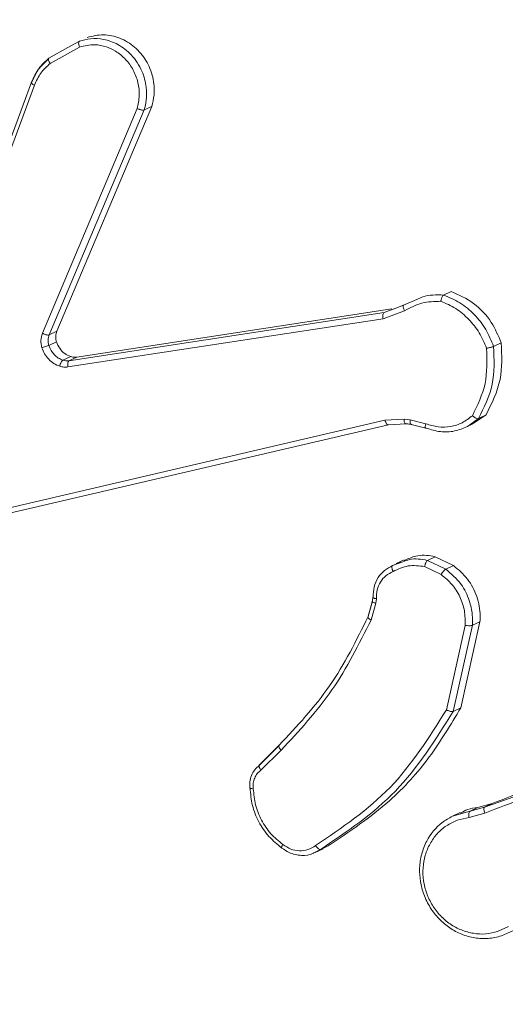
# Model space of a CAD drawing. Units: millimetres. Extents: x 363 to 1760, y 1141 to 1959.
# Drawn here: x 1165 to 1167, y 1708 to 1712 of the extents above; entities that cross this region are included whole.
import ezdxf

# ---------------------------------------------------------------- set-up
doc = ezdxf.new("R2010")
doc.units = ezdxf.units.MM
doc.header["$LTSCALE"] = 130
doc.header["$PDSIZE"] = -1
doc.layers.add('VP-DIM', color=7, linetype='Continuous')
doc.layers.add('VP-EQ', color=7, linetype='Continuous', true_color=0x8a3492)
doc.dimstyles.new('Strefa', dxfattribs={"dimtxt": 14, "dimasz": 20, "dimexe": 20, "dimexo": 50, "dimgap": 20, "dimtad": 0, "dimdec": 0, "dimzin": 0, "dimdsep": 46, "dimtxsty": 'Standard', "dimcen": 0.09, "dimadec": 0, "dimazin": 0, "dimtfac": 1, "dimtdec": 4, "dimtofl": 0, "dimtmove": 0, "dimatfit": 3, "dimfxl": 70, "dimfxlon": 1, "dimtolj": 1, "dimtzin": 0, "dimarcsym": 0})

# ---------------------------------------------------------------- blocks, each defined once
blk = doc.blocks.new('*D18')
at = {"layer": 'Defpoints', "color": 0}
for p in [(1258.7437, 1861.228), (1258.7437, 1424.7987), (1064.4925, 1424.769)]:
    blk.add_point(p, dxfattribs=at)
at = {"layer": 'VP-DIM', "color": 0, "lineweight": -2}
for p, q in [((1064.4925, 1791.228), (1064.4925, 1881.228)), ((1258.7437, 1791.228), (1258.7437, 1881.228)), ((1084.4925, 1861.228), (1132.0611, 1861.228)), ((1238.7437, 1861.228), (1204.7277, 1861.228))]:
    blk.add_line(p, q, dxfattribs=at)
at = {"layer": 'VP-DIM', "color": 0}
for points in [[(1084.4925, 1864.5613), (1084.4925, 1857.8946), (1064.4925, 1861.228)], [(1238.7437, 1857.8946), (1238.7437, 1864.5613), (1258.7437, 1861.228)]]:
    blk.add_solid(points, dxfattribs=at)
at = {"layer": 'VP-DIM', "color": 0, "insert": (1168.3944, 1861.228), "char_height": 14, "attachment_point": 5}
blk.add_mtext('\\A1;195', dxfattribs=at)
blk = doc.blocks.new('wd1494')
at = {"layer": 'VP-EQ', "color": 0, "linetype": 'Continuous', "lineweight": 18}
for p, q in [((1165.5561, 1711.5433), (1165.6235, 1711.5813)), ((1165.5604, 1711.5246), (1165.6648, 1711.5835)), ((1165.6235, 1711.5813), (1165.665, 1711.6047)), ((1165.0531, 1710.2678), (1165.4938, 1711.4577)), ((1165.0634, 1710.2576), (1165.504, 1711.4471)), ((1165.924, 1711.371), (1165.5843, 1710.566)), ((1165.924, 1711.371), (1165.8969, 1711.3581)), ((1165.8719, 1711.3633), (1165.5325, 1710.559)), ((1165.8969, 1711.3581), (1165.5572, 1710.553)), ((1166.9955, 1710.7088), (1166.968, 1710.6958)), ((1166.8253, 1710.6595), (1166.8726, 1710.6801)), ((1165.6276, 1710.4606), (1166.7551, 1710.633)), ((1165.6552, 1710.4737), (1166.7826, 1710.6461)), ((1166.7518, 1710.6106), (1166.8287, 1710.6398)), ((1166.7551, 1710.633), (1166.7972, 1710.6489)), ((1166.7972, 1710.6489), (1166.8253, 1710.6595)), ((1165.6241, 1710.4383), (1166.7518, 1710.6106)), ((1165.5843, 1710.566), (1165.5572, 1710.553)), ((1165.5829, 1710.5284), (1165.5556, 1710.5154)), ((1167.1747, 1710.5247), (1167.1473, 1710.5116)), ((1165.6337, 1710.4756), (1165.6062, 1710.4625)), ((1165.6276, 1710.4606), (1165.6552, 1710.4737)), ((1166.7586, 1710.2478), (1165.3383, 1709.9162)), ((1166.8272, 1710.2518), (1166.7586, 1710.2478)), ((1166.8482, 1710.2494), (1166.8272, 1710.2518)), ((1166.9049, 1710.2349), (1166.8482, 1710.2494)), ((1167.0931, 1710.2534), (1167.0538, 1710.2252)), ((1167.1203, 1710.2664), (1167.0751, 1710.2367)), ((1167.1203, 1710.2664), (1167.0931, 1710.2534)), ((1166.7708, 1710.2314), (1165.3501, 1709.8998)), ((1166.8334, 1710.235), (1166.7708, 1710.2314)), ((1166.8302, 1710.2358), (1166.8512, 1710.2335)), ((1166.8544, 1710.2328), (1166.8334, 1710.235)), ((1166.8525, 1710.2327), (1166.9042, 1710.2195)), ((1166.9062, 1710.2195), (1166.9044, 1710.2198)), ((1167.0482, 1710.2225), (1167.0758, 1710.2356)), ((1166.827, 1709.7476), (1166.7989, 1709.7343)), ((1166.9111, 1709.7461), (1166.9385, 1709.7592)), ((1166.9111, 1709.7461), (1166.9762, 1709.7146)), ((1166.9385, 1709.7592), (1167.0036, 1709.7277)), ((1166.807, 1709.7375), (1166.7792, 1709.7243)), ((1166.7857, 1709.7271), (1166.8227, 1709.7404)), ((1166.8072, 1709.7371), (1166.8132, 1709.7403)), ((1166.9005, 1709.7239), (1166.9596, 1709.6953)), ((1167.0036, 1709.7277), (1166.9762, 1709.7146)), ((1166.7152, 1709.6123), (1166.7132, 1709.5976)), ((1166.7154, 1709.6136), (1166.7153, 1709.6132)), ((1166.7278, 1709.6088), (1166.7256, 1709.5928)), ((1166.7132, 1709.5976), (1166.6974, 1709.542)), ((1166.6985, 1709.5447), (1166.714, 1709.5998)), ((1166.7256, 1709.5928), (1166.7086, 1709.5325)), ((1167.0455, 1709.5132), (1166.9785, 1709.2113)), ((1167.0712, 1709.5135), (1167.0026, 1709.2051)), ((1167.0985, 1709.5266), (1167.0299, 1709.2181)), ((1167.0985, 1709.5266), (1167.0712, 1709.5135)), ((1167.0299, 1709.2181), (1167.0026, 1709.2051)), ((1166.3787, 1709.0816), (1166.307, 1709.0107)), ((1166.3096, 1709.0144), (1166.3804, 1709.0844)), ((1166.3148, 1708.9956), (1166.3865, 1709.0664)), ((1167.0631, 1708.8486), (1167.1153, 1708.8628)), ((1167.0904, 1708.8617), (1167.1426, 1708.8759)), ((1167.1426, 1708.8759), (1167.1153, 1708.8628)), ((1166.9996, 1708.8303), (1167.0631, 1708.8486)), ((1167.0277, 1708.8436), (1166.9999, 1708.8304)), ((1167.0593, 1708.8258), (1167.1165, 1708.8413)), ((1167.0631, 1708.8486), (1167.0904, 1708.8617)), ((1167.0171, 1708.8156), (1167.0593, 1708.8258)), ((1166.5554, 1708.7247), (1166.5281, 1708.7116)), ((1166.5554, 1708.7247), (1166.5361, 1708.715)), ((1166.5281, 1708.7116), (1166.5041, 1708.6986)), ((1166.5083, 1708.6998), (1166.5369, 1708.7135)), ((1167.201, 1708.4354), (1167.1617, 1708.4173)), ((1167.2181, 1708.4214), (1167.175, 1708.4017))]:
    blk.add_line(p, q, dxfattribs=at)
for points, knots in [([(1165.665, 1711.6047), (1165.6782, 1711.6083), (1165.7064, 1711.6159), (1165.754, 1711.6126), (1165.8051, 1711.5944), (1165.8545, 1711.556), (1165.8903, 1711.5016), (1165.9058, 1711.4438), (1165.9064, 1711.396), (1165.8997, 1711.3695), (1165.8968, 1711.358)], [0, 0, 0, 0, 0.103734, 0.221703, 0.353784, 0.500097, 0.66481, 0.803236, 0.914815, 1, 1, 1, 1]), ([(1165.6927, 1711.618), (1165.712, 1711.6225), (1165.7505, 1711.6317), (1165.8108, 1711.6181), (1165.8644, 1711.5859), (1165.9059, 1711.5365), (1165.9303, 1711.4764), (1165.9354, 1711.4185), (1165.9273, 1711.3846), (1165.924, 1711.371)], [0, 0, 0, 0, 0.149703, 0.299421, 0.449199, 0.599238, 0.749164, 0.899084, 1, 1, 1, 1]), ([(1165.665, 1711.6047), (1165.6643, 1711.604), (1165.6627, 1711.6026), (1165.662, 1711.5975), (1165.6626, 1711.5909), (1165.6641, 1711.586), (1165.6648, 1711.5835)], [0, 0, 0, 0, 0.249838, 0.499225, 0.748141, 1, 1, 1, 1]), ([(1165.6648, 1711.5835), (1165.6831, 1711.5877), (1165.715, 1711.595), (1165.7597, 1711.5859), (1165.7975, 1711.5684), (1165.8314, 1711.5408), (1165.8593, 1711.502), (1165.8762, 1711.457), (1165.8818, 1711.409), (1165.8752, 1711.3786), (1165.8719, 1711.3633)], [0, 0, 0, 0, 0.158655, 0.276904, 0.374856, 0.499976, 0.624938, 0.749861, 0.87495, 1, 1, 1, 1]), ([(1165.4938, 1711.4577), (1165.5014, 1711.4745), (1165.5165, 1711.5079), (1165.543, 1711.5316), (1165.5561, 1711.5433)], [0, 0, 0, 0, 0.5059153, 1, 1, 1, 1]), ([(1165.5561, 1711.5433), (1165.5553, 1711.5425), (1165.5538, 1711.541), (1165.5545, 1711.5359), (1165.5568, 1711.5302), (1165.5592, 1711.5265), (1165.5604, 1711.5246)], [0, 0, 0, 0, 0.279897, 0.558813, 0.778616, 1, 1, 1, 1]), ([(1165.5543, 1711.5405), (1165.5412, 1711.5287), (1165.5151, 1711.5049), (1165.5002, 1711.4718), (1165.4928, 1711.4553)], [0, 0, 0, 0, 0.500311, 1, 1, 1, 1]), ([(1165.504, 1711.4471), (1165.5108, 1711.4622), (1165.5245, 1711.4923), (1165.5484, 1711.5138), (1165.5604, 1711.5246)], [0, 0, 0, 0, 0.500099, 1, 1, 1, 1]), ([(1165.4938, 1711.4577), (1165.4932, 1711.4571), (1165.4919, 1711.456), (1165.4941, 1711.453), (1165.4984, 1711.4499), (1165.5021, 1711.448), (1165.504, 1711.4471)], [0, 0, 0, 0, 0.279406, 0.559151, 0.778994, 1, 1, 1, 1]), ([(1165.8969, 1711.358), (1165.8959, 1711.3578), (1165.8939, 1711.3573), (1165.8893, 1711.3578), (1165.8846, 1711.3588), (1165.8805, 1711.36), (1165.8762, 1711.3615), (1165.8733, 1711.3627), (1165.8719, 1711.3633)], [0, 0, 0, 0, 0.205671, 0.440528, 0.568954, 0.705139, 0.849238, 1, 1, 1, 1]), ([(1166.8726, 1710.6801), (1166.8795, 1710.6834), (1166.9088, 1710.6975), (1166.9423, 1710.6965), (1166.968, 1710.6958)], [0, 0, 0, 0, 0.234166, 1, 1, 1, 1]), ([(1166.968, 1710.6958), (1166.9672, 1710.6952), (1166.9655, 1710.6939), (1166.9632, 1710.69), (1166.9615, 1710.6858), (1166.9603, 1710.682), (1166.9592, 1710.6778), (1166.9588, 1710.6749), (1166.9585, 1710.6734)], [0, 0, 0, 0, 0.215491, 0.453082, 0.581802, 0.714757, 0.85545, 1, 1, 1, 1]), ([(1166.968, 1710.6958), (1166.988, 1710.6874), (1167.028, 1710.6706), (1167.0794, 1710.6274), (1167.1217, 1710.5744), (1167.1388, 1710.5325), (1167.1473, 1710.5116)], [0, 0, 0, 0, 0.250034, 0.500174, 0.750174, 1, 1, 1, 1]), ([(1166.9955, 1710.7088), (1167.0231, 1710.6963), (1167.0783, 1710.6713), (1167.141, 1710.6039), (1167.164, 1710.5498), (1167.1747, 1710.5247)], [0, 0, 0, 0, 0.348355, 0.696852, 1, 1, 1, 1]), ([(1166.8287, 1710.6398), (1166.8489, 1710.6505), (1166.8894, 1710.6719), (1166.9355, 1710.6729), (1166.9585, 1710.6734)], [0, 0, 0, 0, 0.499857, 1, 1, 1, 1]), ([(1166.9585, 1710.6734), (1166.9767, 1710.6656), (1167.013, 1710.6498), (1167.0594, 1710.6101), (1167.0982, 1710.5621), (1167.1141, 1710.5241), (1167.122, 1710.5051)], [0, 0, 0, 0, 0.249948, 0.500118, 0.750296, 1, 1, 1, 1]), ([(1166.7551, 1710.633), (1166.7542, 1710.6323), (1166.7526, 1710.6308), (1166.7511, 1710.6254), (1166.7507, 1710.6183), (1166.7515, 1710.6132), (1166.7518, 1710.6106)], [0, 0, 0, 0, 0.250319, 0.500046, 0.749082, 1, 1, 1, 1]), ([(1166.8253, 1710.6595), (1166.8245, 1710.6587), (1166.8229, 1710.6571), (1166.8234, 1710.6518), (1166.8254, 1710.6457), (1166.8276, 1710.6417), (1166.8287, 1710.6398)], [0, 0, 0, 0, 0.280151, 0.55876, 0.780176, 1, 1, 1, 1]), ([(1165.5305, 1710.5072), (1165.5286, 1710.5161), (1165.5247, 1710.5338), (1165.5299, 1710.5506), (1165.5325, 1710.559)], [0, 0, 0, 0, 0.501032, 1, 1, 1, 1]), ([(1165.5572, 1710.553), (1165.5558, 1710.5527), (1165.5531, 1710.5521), (1165.546, 1710.5535), (1165.5388, 1710.556), (1165.5346, 1710.558), (1165.5325, 1710.559)], [0, 0, 0, 0, 0.279817, 0.558801, 0.779845, 1, 1, 1, 1]), ([(1165.5843, 1710.566), (1165.5826, 1710.5605), (1165.5792, 1710.5495), (1165.5806, 1710.5363), (1165.5825, 1710.5295), (1165.5829, 1710.5284)], [0, 0, 0, 0, 0.456555, 0.910794, 1, 1, 1, 1]), ([(1165.5572, 1710.553), (1165.5553, 1710.5472), (1165.5515, 1710.5351), (1165.5542, 1710.5222), (1165.5556, 1710.5154)], [0, 0, 0, 0, 0.477026, 1, 1, 1, 1]), ([(1165.5829, 1710.5284), (1165.5863, 1710.5203), (1165.593, 1710.5042), (1165.6114, 1710.4854), (1165.6264, 1710.4788), (1165.6337, 1710.4756)], [0, 0, 0, 0, 0.338306, 0.6766791, 1, 1, 1, 1]), ([(1167.1747, 1710.5247), (1167.1766, 1710.4802), (1167.1807, 1710.3878), (1167.1409, 1710.3078), (1167.1203, 1710.2664)], [0, 0, 0, 0, 0.481986, 1, 1, 1, 1]), ([(1165.5556, 1710.5154), (1165.5542, 1710.5149), (1165.5514, 1710.5139), (1165.5443, 1710.5115), (1165.5369, 1710.5092), (1165.5326, 1710.5079), (1165.5305, 1710.5072)], [0, 0, 0, 0, 0.280001, 0.559033, 0.779542, 1, 1, 1, 1]), ([(1165.5944, 1710.4408), (1165.5873, 1710.4437), (1165.5729, 1710.4496), (1165.5547, 1710.4654), (1165.5393, 1710.4845), (1165.5334, 1710.4997), (1165.5305, 1710.5072)], [0, 0, 0, 0, 0.246457, 0.500172, 0.751389, 1, 1, 1, 1]), ([(1165.5556, 1710.5154), (1165.5579, 1710.5094), (1165.5626, 1710.4973), (1165.5745, 1710.4819), (1165.5891, 1710.4695), (1165.6005, 1710.4648), (1165.6062, 1710.4625)], [0, 0, 0, 0, 0.249533, 0.500049, 0.750151, 1, 1, 1, 1]), ([(1167.122, 1710.5051), (1167.1235, 1710.462), (1167.1265, 1710.3759), (1167.0897, 1710.3013), (1167.0714, 1710.2639)], [0, 0, 0, 0, 0.500129, 1, 1, 1, 1]), ([(1167.1473, 1710.5116), (1167.1492, 1710.4654), (1167.153, 1710.373), (1167.1131, 1710.2932), (1167.0931, 1710.2534)], [0, 0, 0, 0, 0.499892, 1, 1, 1, 1]), ([(1167.1473, 1710.5116), (1167.1463, 1710.5112), (1167.1442, 1710.5105), (1167.1395, 1710.5091), (1167.1348, 1710.5079), (1167.1307, 1710.5069), (1167.1263, 1710.5059), (1167.1235, 1710.5054), (1167.122, 1710.5051)], [0, 0, 0, 0, 0.211509, 0.448114, 0.576333, 0.711049, 0.852418, 1, 1, 1, 1]), ([(1165.6062, 1710.4625), (1165.6052, 1710.4618), (1165.6031, 1710.4605), (1165.5997, 1710.4551), (1165.5965, 1710.4483), (1165.5951, 1710.4433), (1165.5944, 1710.4408)], [0, 0, 0, 0, 0.249692, 0.501391, 0.750832, 1, 1, 1, 1]), ([(1165.6062, 1710.4625), (1165.6098, 1710.4616), (1165.6169, 1710.4597), (1165.6241, 1710.4603), (1165.6276, 1710.4606)], [0, 0, 0, 0, 0.500074, 1, 1, 1, 1]), ([(1165.6241, 1710.4383), (1165.6237, 1710.4412), (1165.6229, 1710.4469), (1165.6237, 1710.4541), (1165.6253, 1710.4587), (1165.6269, 1710.46), (1165.6276, 1710.4606)], [0, 0, 0, 0, 0.280364, 0.560503, 0.779244, 1, 1, 1, 1]), ([(1165.6337, 1710.4756), (1165.6392, 1710.4743), (1165.6464, 1710.4727), (1165.6535, 1710.4735), (1165.6552, 1710.4737)], [0, 0, 0, 0, 0.761312, 1, 1, 1, 1]), ([(1165.6241, 1710.4383), (1165.6191, 1710.4378), (1165.6092, 1710.4369), (1165.5994, 1710.4395), (1165.5944, 1710.4408)], [0, 0, 0, 0, 0.499407, 1, 1, 1, 1]), ([(1166.7708, 1710.2314), (1166.7698, 1710.2313), (1166.7678, 1710.2311), (1166.7642, 1710.2344), (1166.7609, 1710.2403), (1166.7594, 1710.2453), (1166.7586, 1710.2478)], [0, 0, 0, 0, 0.250102, 0.499507, 0.750194, 1, 1, 1, 1]), ([(1166.8334, 1710.235), (1166.8324, 1710.235), (1166.8303, 1710.2348), (1166.8282, 1710.239), (1166.8271, 1710.245), (1166.8271, 1710.2496), (1166.8272, 1710.2518)], [0, 0, 0, 0, 0.279708, 0.558372, 0.778942, 1, 1, 1, 1]), ([(1166.8544, 1710.2328), (1166.8534, 1710.2326), (1166.8513, 1710.2324), (1166.8492, 1710.2368), (1166.8481, 1710.2427), (1166.8482, 1710.2472), (1166.8482, 1710.2494)], [0, 0, 0, 0, 0.279951, 0.560493, 0.781397, 1, 1, 1, 1]), ([(1167.0714, 1710.2639), (1167.0597, 1710.2548), (1167.0363, 1710.2365), (1166.9935, 1710.2232), (1166.9485, 1710.2213), (1166.9194, 1710.2304), (1166.9049, 1710.2349)], [0, 0, 0, 0, 0.2500215, 0.5000585, 0.7499957, 1, 1, 1, 1]), ([(1167.0931, 1710.2534), (1167.0921, 1710.2532), (1167.0901, 1710.2528), (1167.0857, 1710.2541), (1167.0817, 1710.2563), (1167.0783, 1710.2584), (1167.0747, 1710.261), (1167.0725, 1710.2629), (1167.0714, 1710.2639)], [0, 0, 0, 0, 0.219006, 0.457763, 0.585612, 0.71847, 0.856696, 1, 1, 1, 1]), ([(1166.9044, 1710.2198), (1166.9041, 1710.2198), (1166.903, 1710.22), (1166.9026, 1710.2231), (1166.9031, 1710.2286), (1166.9043, 1710.2328), (1166.9049, 1710.2349)], [0, 0, 0, 0, 0.096744, 0.446145, 0.723402, 1, 1, 1, 1]), ([(1167.0538, 1710.2252), (1167.0386, 1710.2189), (1167.0079, 1710.2063), (1166.9563, 1710.2038), (1166.923, 1710.2142), (1166.9062, 1710.2195)], [0, 0, 0, 0, 0.3271402, 0.6605014, 1, 1, 1, 1]), ([(1166.8227, 1709.7404), (1166.8304, 1709.7436), (1166.858, 1709.7552), (1166.8888, 1709.7499), (1166.9111, 1709.7461)], [0, 0, 0, 0, 0.27901, 1, 1, 1, 1]), ([(1166.8278, 1709.7457), (1166.8413, 1709.7518), (1166.8732, 1709.7661), (1166.9128, 1709.7648), (1166.9356, 1709.7598), (1166.9385, 1709.7592)], [0, 0, 0, 0, 0.393084, 0.924243, 1, 1, 1, 1]), ([(1166.9005, 1709.7239), (1166.9008, 1709.7253), (1166.9014, 1709.7281), (1166.9026, 1709.7322), (1166.904, 1709.736), (1166.9059, 1709.7401), (1166.9084, 1709.7442), (1166.9102, 1709.7455), (1166.9111, 1709.7461)], [0, 0, 0, 0, 0.142172, 0.279911, 0.41222, 0.537804, 0.777687, 1, 1, 1, 1]), ([(1166.716, 1709.6139), (1166.7166, 1709.6266), (1166.7178, 1709.6516), (1166.733, 1709.6849), (1166.7557, 1709.7117), (1166.7758, 1709.722), (1166.7857, 1709.7271)], [0, 0, 0, 0, 0.257747, 0.510776, 0.757949, 1, 1, 1, 1]), ([(1166.7857, 1709.7271), (1166.785, 1709.7265), (1166.7836, 1709.7252), (1166.7832, 1709.7213), (1166.7837, 1709.7173), (1166.7845, 1709.7138), (1166.7858, 1709.71), (1166.787, 1709.7074), (1166.7875, 1709.7061)], [0, 0, 0, 0, 0.226866, 0.467787, 0.594979, 0.727714, 0.861332, 1, 1, 1, 1]), ([(1166.9005, 1709.7239), (1166.8806, 1709.7264), (1166.8408, 1709.7315), (1166.8053, 1709.7146), (1166.7875, 1709.7061)], [0, 0, 0, 0, 0.50006, 1, 1, 1, 1]), ([(1166.9762, 1709.7146), (1166.975, 1709.7138), (1166.9726, 1709.7122), (1166.9677, 1709.707), (1166.9631, 1709.701), (1166.9608, 1709.6972), (1166.9596, 1709.6953)], [0, 0, 0, 0, 0.280546, 0.559096, 0.778568, 1, 1, 1, 1]), ([(1166.9762, 1709.7146), (1166.9959, 1709.6977), (1167.032, 1709.6667), (1167.0608, 1709.6068), (1167.0724, 1709.5559), (1167.0716, 1709.5262), (1167.0712, 1709.5135)], [0, 0, 0, 0, 0.334706, 0.613033, 0.834806, 1, 1, 1, 1]), ([(1167.0036, 1709.7277), (1167.0215, 1709.7126), (1167.0573, 1709.6823), (1167.0902, 1709.6176), (1167.1004, 1709.5635), (1167.0989, 1709.5335), (1167.0985, 1709.5266)], [0, 0, 0, 0, 0.303364, 0.606565, 0.909423, 1, 1, 1, 1]), ([(1166.7875, 1709.7061), (1166.7787, 1709.7017), (1166.7609, 1709.6928), (1166.7413, 1709.6692), (1166.7288, 1709.6406), (1166.7281, 1709.6194), (1166.7278, 1709.6088)], [0, 0, 0, 0, 0.250037, 0.499838, 0.749782, 1, 1, 1, 1]), ([(1166.9596, 1709.6953), (1166.9731, 1709.6842), (1167, 1709.6621), (1167.0283, 1709.6165), (1167.0455, 1709.5657), (1167.0455, 1709.5307), (1167.0455, 1709.5132)], [0, 0, 0, 0, 0.249982, 0.500193, 0.750215, 1, 1, 1, 1]), ([(1166.716, 1709.6139), (1166.7154, 1709.6135), (1166.7142, 1709.6127), (1166.7156, 1709.6114), (1166.718, 1709.6106), (1166.7206, 1709.6099), (1166.7239, 1709.6092), (1166.7264, 1709.6089), (1166.7278, 1709.6088)], [0, 0, 0, 0, 0.227616, 0.469744, 0.596229, 0.726806, 0.861694, 1, 1, 1, 1]), ([(1166.714, 1709.5998), (1166.7131, 1709.5993), (1166.7121, 1709.5987), (1166.7133, 1709.5978), (1166.7135, 1709.5976)], [0, 0, 0, 0, 0.818214, 1, 1, 1, 1]), ([(1166.7135, 1709.5976), (1166.714, 1709.5971), (1166.7149, 1709.596), (1166.7195, 1709.5942), (1166.7235, 1709.5933), (1166.7256, 1709.5928)], [0, 0, 0, 0, 0.330261, 0.665774, 1, 1, 1, 1]), ([(1166.3804, 1709.0844), (1166.4439, 1709.1526), (1166.571, 1709.289), (1166.656, 1709.4594), (1166.6985, 1709.5447)], [0, 0, 0, 0, 0.499992, 1, 1, 1, 1]), ([(1166.3865, 1709.0664), (1166.4508, 1709.1355), (1166.5794, 1709.2736), (1166.6655, 1709.4462), (1166.7086, 1709.5325)], [0, 0, 0, 0, 0.500016, 1, 1, 1, 1]), ([(1166.6977, 1709.5433), (1166.6974, 1709.5431), (1166.697, 1709.5429), (1166.6974, 1709.5422), (1166.6975, 1709.542)], [0, 0, 0, 0, 0.760852, 1, 1, 1, 1]), ([(1166.6975, 1709.542), (1166.6979, 1709.541), (1166.6988, 1709.5392), (1166.703, 1709.5357), (1166.7067, 1709.5335), (1166.7086, 1709.5325)], [0, 0, 0, 0, 0.356741, 0.678323, 1, 1, 1, 1]), ([(1167.0712, 1709.5135), (1167.07, 1709.5131), (1167.0676, 1709.5124), (1167.061, 1709.5121), (1167.0532, 1709.5122), (1167.0481, 1709.5129), (1167.0455, 1709.5132)], [0, 0, 0, 0, 0.25012, 0.5, 0.750014, 1, 1, 1, 1]), ([(1167.0299, 1709.2181), (1166.9941, 1709.1581), (1166.9214, 1709.0366), (1166.7648, 1708.864), (1166.6309, 1708.775), (1166.5554, 1708.7247)], [0, 0, 0, 0, 0.298063, 0.603826, 1, 1, 1, 1]), ([(1166.9785, 1709.2113), (1166.9166, 1709.1129), (1166.7927, 1708.916), (1166.6044, 1708.7889), (1166.5102, 1708.7253)], [0, 0, 0, 0, 0.49995, 1, 1, 1, 1]), ([(1167.0026, 1709.2051), (1166.9393, 1709.1042), (1166.8139, 1708.9042), (1166.6227, 1708.7754), (1166.5281, 1708.7116)], [0, 0, 0, 0, 0.50466, 1, 1, 1, 1]), ([(1167.0026, 1709.2051), (1167.0017, 1709.2048), (1166.9997, 1709.2042), (1166.9953, 1709.2049), (1166.9909, 1709.206), (1166.9869, 1709.2074), (1166.9827, 1709.209), (1166.9799, 1709.2105), (1166.9785, 1709.2113)], [0, 0, 0, 0, 0.202367, 0.436179, 0.564725, 0.70184, 0.846461, 1, 1, 1, 1]), ([(1166.3804, 1709.0844), (1166.3797, 1709.0837), (1166.3783, 1709.0823), (1166.379, 1709.078), (1166.3817, 1709.0724), (1166.3849, 1709.0684), (1166.3865, 1709.0664)], [0, 0, 0, 0, 0.250699, 0.499999, 0.749065, 1, 1, 1, 1]), ([(1166.3089, 1709.0125), (1166.3031, 1709.0074), (1166.2915, 1708.9973), (1166.28, 1708.9765), (1166.2737, 1708.9532), (1166.2747, 1708.9371), (1166.2751, 1708.929)], [0, 0, 0, 0, 0.251723, 0.502336, 0.751613, 1, 1, 1, 1]), ([(1166.3096, 1709.0144), (1166.309, 1709.0139), (1166.3076, 1709.0127), (1166.3077, 1709.0093), (1166.3087, 1709.0059), (1166.3101, 1709.0027), (1166.3122, 1708.9992), (1166.3139, 1708.9969), (1166.3148, 1708.9956)], [0, 0, 0, 0, 0.213268, 0.450353, 0.578031, 0.712916, 0.853403, 1, 1, 1, 1]), ([(1167.1153, 1708.8628), (1167.2585, 1708.9147), (1167.545, 1709.0184), (1167.8547, 1709.0029), (1168.0095, 1708.9952)], [0, 0, 0, 0, 0.500007, 1, 1, 1, 1]), ([(1167.1426, 1708.8759), (1167.2354, 1708.912), (1167.4236, 1708.9853), (1167.6264, 1709.0065), (1167.7292, 1709.0172)], [0, 0, 0, 0, 0.4930104, 1, 1, 1, 1]), ([(1166.2874, 1708.9287), (1166.287, 1708.9353), (1166.2863, 1708.9484), (1166.2915, 1708.9671), (1166.3008, 1708.9836), (1166.3101, 1708.9916), (1166.3148, 1708.9956)], [0, 0, 0, 0, 0.250581, 0.500536, 0.749779, 1, 1, 1, 1]), ([(1167.1164, 1708.8415), (1167.2093, 1708.8775), (1167.395, 1708.9496), (1167.595, 1708.9706), (1167.695, 1708.9811)], [0, 0, 0, 0, 0.499983, 1, 1, 1, 1]), ([(1166.2758, 1708.9317), (1166.2752, 1708.9313), (1166.274, 1708.9305), (1166.2758, 1708.9295), (1166.2803, 1708.9288), (1166.285, 1708.9287), (1166.2874, 1708.9287)], [0, 0, 0, 0, 0.242142, 0.489491, 0.741615, 1, 1, 1, 1]), ([(1166.39, 1708.7162), (1166.3737, 1708.7294), (1166.3411, 1708.7557), (1166.3054, 1708.809), (1166.2812, 1708.8686), (1166.2776, 1708.9106), (1166.2758, 1708.9317)], [0, 0, 0, 0, 0.25014, 0.500121, 0.750032, 1, 1, 1, 1]), ([(1166.393, 1708.7289), (1166.378, 1708.7411), (1166.348, 1708.7656), (1166.3153, 1708.8153), (1166.2925, 1708.8703), (1166.2891, 1708.9093), (1166.2874, 1708.9287)], [0, 0, 0, 0, 0.249832, 0.500013, 0.750113, 1, 1, 1, 1]), ([(1167.1153, 1708.8628), (1167.1144, 1708.862), (1167.1127, 1708.8604), (1167.1126, 1708.8545), (1167.1139, 1708.8479), (1167.1155, 1708.8436), (1167.1164, 1708.8415)], [0, 0, 0, 0, 0.278906, 0.558107, 0.780322, 1, 1, 1, 1]), ([(1167.175, 1708.4017), (1167.1595, 1708.3979), (1167.1287, 1708.3903), (1167.08, 1708.3931), (1167.0332, 1708.406), (1166.9897, 1708.4293), (1166.9512, 1708.4616), (1166.919, 1708.5026), (1166.8965, 1708.5486), (1166.884, 1708.5969), (1166.881, 1708.6456), (1166.8883, 1708.6952), (1166.9109, 1708.7536), (1166.9498, 1708.8019), (1166.9869, 1708.8231), (1166.9996, 1708.8303)], [0, 0, 0, 0, 0.073555, 0.147102, 0.220622, 0.291236, 0.363822, 0.438339, 0.514756, 0.582072, 0.652359, 0.725415, 0.801343, 0.93218, 1, 1, 1, 1]), ([(1167.0292, 1708.8409), (1167.0375, 1708.8459), (1167.0563, 1708.8571), (1167.0783, 1708.86), (1167.0904, 1708.8617)], [0, 0, 0, 0, 0.444074, 1, 1, 1, 1]), ([(1167.0593, 1708.8258), (1167.059, 1708.8284), (1167.0584, 1708.8336), (1167.0589, 1708.8409), (1167.0605, 1708.8464), (1167.0622, 1708.8479), (1167.0631, 1708.8486)], [0, 0, 0, 0, 0.249938, 0.50012, 0.749432, 1, 1, 1, 1]), ([(1167.1617, 1708.4173), (1167.1476, 1708.4138), (1167.1194, 1708.4069), (1167.0749, 1708.4095), (1167.0315, 1708.4214), (1166.9911, 1708.4432), (1166.9557, 1708.4735), (1166.927, 1708.5108), (1166.9065, 1708.5534), (1166.8949, 1708.5991), (1166.8932, 1708.6457), (1166.9012, 1708.6909), (1166.9185, 1708.7326), (1166.9445, 1708.7685), (1166.9775, 1708.7978), (1167.0039, 1708.8096), (1167.0171, 1708.8156)], [0, 0, 0, 0, 0.071448, 0.142855, 0.214309, 0.285716, 0.357158, 0.428581, 0.500061, 0.571468, 0.642932, 0.714274, 0.785775, 0.857206, 0.928565, 1, 1, 1, 1]), ([(1166.39, 1708.7162), (1166.3893, 1708.716), (1166.3879, 1708.7157), (1166.3877, 1708.7176), (1166.3883, 1708.7201), (1166.3894, 1708.7225), (1166.3909, 1708.7255), (1166.3923, 1708.7278), (1166.393, 1708.7289)], [0, 0, 0, 0, 0.222701, 0.463706, 0.591115, 0.721591, 0.860008, 1, 1, 1, 1]), ([(1166.5102, 1708.7253), (1166.5014, 1708.7198), (1166.4838, 1708.7088), (1166.4523, 1708.7049), (1166.4205, 1708.7107), (1166.4022, 1708.7229), (1166.393, 1708.7289)], [0, 0, 0, 0, 0.250062, 0.49998, 0.749898, 1, 1, 1, 1]), ([(1166.5281, 1708.7116), (1166.5271, 1708.7115), (1166.525, 1708.7111), (1166.5212, 1708.7131), (1166.5179, 1708.7159), (1166.5153, 1708.7186), (1166.5126, 1708.7217), (1166.511, 1708.7241), (1166.5102, 1708.7253)], [0, 0, 0, 0, 0.228636, 0.470761, 0.597807, 0.728706, 0.862765, 1, 1, 1, 1]), ([(1166.5041, 1708.6986), (1166.5028, 1708.6979), (1166.4897, 1708.6904), (1166.4584, 1708.6882), (1166.4197, 1708.696), (1166.3983, 1708.7105), (1166.39, 1708.7162)], [0, 0, 0, 0, 0.037013, 0.384034, 0.758648, 1, 1, 1, 1])]:
    blk.add_open_spline(points, degree=3, knots=knots, dxfattribs=at)
blk = doc.blocks.new('wd1494 2d')
at = {"layer": 'VP-EQ', "color": 0}
blk.add_blockref('wd1494', (0, 0), dxfattribs=at)

msp = doc.modelspace()

# ---------------------------------------------------------------- block references
at = {"layer": 'VP-EQ', "color": 0}
msp.add_blockref('wd1494 2d', (0, 0), dxfattribs=at)

# ---------------------------------------------------------------- dimensions: what is measured, and where the dimension line sits
at = {"layer": 'VP-DIM', "color": 0}
dim = msp.add_linear_dim(base=(1258.7437, 1861.228), p1=(1064.4925, 1424.769, 0), p2=(1258.7437, 1424.7987, 0), text='195', dimstyle='Strefa', dxfattribs=at)
dim.commit()
dim.dimension.update_dxf_attribs({"geometry": '*D18', "text_midpoint": (1168.3944, 1861.228), "dimtype": 160})

doc.saveas('drawing.dxf')
